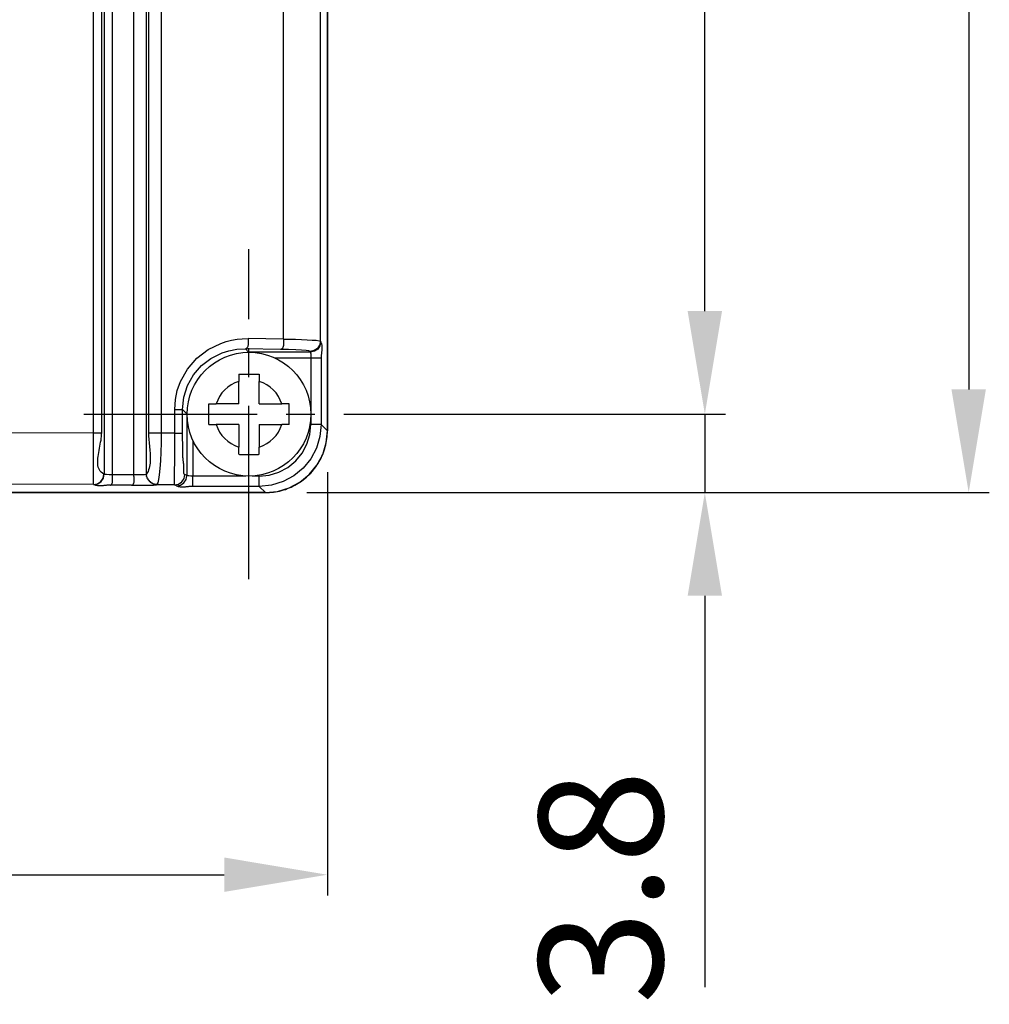
# Model space of a CAD drawing. Extents: x -169 to 534, y 401 to 911.
# Drawn here: x -9 to 38, y 596 to 643 of the extents above; entities that cross this region are included whole.
import ezdxf

# ---------------------------------------------------------------- set-up
doc = ezdxf.new("R2010")
doc.units = 0
doc.header["$LTSCALE"] = 0.7
doc.header["$MEASUREMENT"] = 0
doc.header["$PDSIZE"] = -5
doc.linetypes.add('DASH_DOT', pattern=[18, 12, -2, 2, -2])
doc.layers.get('0').update_dxf_attribs({"linetype": 'CONTINUOUS'})
doc.layers.get('Defpoints').update_dxf_attribs({"linetype": 'CONTINUOUS'})
doc.layers.add('CENTRELINE_LAYER', color=1, linetype='DASH_DOT')
doc.styles.get("Standard").update_dxf_attribs({"font": 'arial.ttf', "width": 0.667})
doc.dimstyles.new('STANDARD$0', dxfattribs={"dimtxt": 3, "dimasz": 2.5, "dimexe": 1, "dimexo": 1, "dimgap": 0.8, "dimtad": 1, "dimdsep": 46, "dimtxsty": 'Standard', "dimcen": 0, "dimclrd": 8, "dimclre": 8, "dimadec": 0, "dimazin": 2, "dimtfac": 1, "dimtmove": 0, "dimatfit": 3, "dimfxl": 0, "dimtolj": 1, "dimtzin": 0, "dimarcsym": 0})

# ---------------------------------------------------------------- blocks, each defined once
blk = doc.blocks.new('*D12')
at = {"color": 8, "lineweight": -2}
for p, q in [((-56.13, 621.314), (-56.13, 600.794)), ((5.47, 621.314), (5.47, 600.794)), ((-51.13, 601.794), (0.47, 601.794))]:
    blk.add_line(p, q, dxfattribs=at)
at = {"color": 8}
for points in [[(-51.13, 602.628), (-51.13, 600.961), (-56.13, 601.794)], [(0.47, 602.628), (0.47, 600.961), (5.47, 601.794)]]:
    blk.add_solid(points, dxfattribs=at)
at = {"layer": 'Defpoints', "color": 0}
for p in [(-56.13, 623.314), (5.47, 623.314), (5.47, 601.794)]:
    blk.add_point(p, dxfattribs=at)
at = {"insert": (-25.33, 606.058), "char_height": 6, "attachment_point": 5}
blk.add_mtext('61.6', dxfattribs=at)
blk = doc.blocks.new('*D13')
at = {"color": 8, "lineweight": -2}
for p, q in [((4.471, 718.715), (37.563, 718.715)), ((36.563, 713.715), (36.563, 625.315)), ((4.471, 620.315), (37.563, 620.315))]:
    blk.add_line(p, q, dxfattribs=at)
at = {"color": 8}
for points in [[(35.729, 713.715), (37.396, 713.715), (36.563, 718.715)], [(35.729, 625.315), (37.396, 625.315), (36.563, 620.315)]]:
    blk.add_solid(points, dxfattribs=at)
at = {"layer": 'Defpoints', "color": 0}
for p in [(2.471, 718.715), (2.471, 620.315), (36.563, 620.315)]:
    blk.add_point(p, dxfattribs=at)
at = {"insert": (32.299, 669.515), "char_height": 6, "attachment_point": 5, "rotation": 90}
blk.add_mtext('98.4', dxfattribs=at)
blk = doc.blocks.new('*D14')
at = {"color": 8, "lineweight": -2}
for p, q in [((23.771, 629.115), (23.771, 634.115)), ((7.47, 624.115), (24.771, 624.115)), ((23.771, 624.115), (23.771, 620.315)), ((4.471, 620.315), (24.771, 620.315)), ((23.771, 615.315), (23.771, 596.347))]:
    blk.add_line(p, q, dxfattribs=at)
at = {"color": 8}
for points in [[(22.937, 629.115), (24.604, 629.115), (23.771, 624.115)], [(22.937, 615.315), (24.604, 615.315), (23.771, 620.315)]]:
    blk.add_solid(points, dxfattribs=at)
at = {"layer": 'Defpoints', "color": 0}
for p in [(5.47, 624.115), (23.771, 624.115), (2.471, 620.315)]:
    blk.add_point(p, dxfattribs=at)
at = {"insert": (19.505, 601.193), "char_height": 6, "attachment_point": 5, "rotation": 90}
blk.add_mtext('3.8', dxfattribs=at)
blk = doc.blocks.new('*D15')
at = {"color": 8, "lineweight": -2}
for p, q in [((5.619, 678.115), (24.771, 678.115)), ((23.771, 629.115), (23.771, 673.115)), ((7.166, 624.115), (24.771, 624.115))]:
    blk.add_line(p, q, dxfattribs=at)
at = {"color": 8}
for points in [[(22.937, 673.115), (24.604, 673.115), (23.771, 678.115)], [(22.937, 629.115), (24.604, 629.115), (23.771, 624.115)]]:
    blk.add_solid(points, dxfattribs=at)
at = {"layer": 'Defpoints', "color": 0}
for p in [(3.619, 678.115), (23.771, 678.115), (5.166, 624.115)]:
    blk.add_point(p, dxfattribs=at)
at = {"insert": (19.519, 651.115), "char_height": 6, "attachment_point": 5, "rotation": 90}
blk.add_mtext('54', dxfattribs=at)

msp = doc.modelspace()

# ---------------------------------------------------------------- linework, layer by layer
for p, q in [((-5.35, 717.828), (-5.35, 621.202)), ((-4.956, 717.852), (-4.956, 621.177)), ((-3.908, 621.171), (-3.908, 717.858)), ((-3.299, 621.199), (-3.299, 717.83)), ((-5.874, 623.212), (-5.874, 715.817)), ((-5.472, 623.212), (-5.472, 715.817)), ((-3.202, 715.835), (-3.202, 623.194)), ((-2.589, 715.835), (-2.589, 623.194)), ((5.47, 623.314), (5.47, 715.716)), ((5.47, 715.716), (5.47, 623.314)), ((3.348, 627.758), (3.348, 674.471)), ((5.131, 627.66), (5.131, 674.569)), ((3.348, 627.758), (1.631, 627.784)), ((5.131, 627.66), (5.146, 627.629)), ((1.651, 627.129), (1.496, 627.284)), ((3.205, 627.258), (1.496, 627.284)), ((4.646, 627.129), (1.651, 627.129)), ((4.631, 627.161), (4.646, 627.129)), ((4.666, 626.83), (2.946, 626.83)), ((4.666, 626.83), (4.666, 624.268)), ((5.166, 626.83), (5.166, 623.618)), ((1.17, 626.058), (1.17, 625.704)), ((1.17, 624.615), (1.17, 625.704)), ((2.17, 626.058), (2.17, 625.704)), ((2.17, 624.615), (2.17, 625.704)), ((-1.93, 623.19), (-1.93, 624.337)), ((-1.548, 623.19), (-1.548, 624.337)), ((-1.345, 624.134), (-1.548, 624.337)), ((-0.273, 624.615), (0.08, 624.615)), ((1.17, 624.615), (0.08, 624.615)), ((2.17, 624.615), (3.26, 624.615)), ((3.614, 624.615), (3.26, 624.615)), ((-1.345, 624.134), (-1.345, 621.138)), ((4.666, 623.961), (4.666, 623.618)), ((-0.273, 623.615), (0.08, 623.615)), ((1.17, 623.615), (0.08, 623.615)), ((1.17, 623.615), (1.17, 622.525)), ((2.17, 623.615), (3.26, 623.615)), ((2.17, 623.615), (2.17, 622.525)), ((3.614, 623.615), (3.26, 623.615)), ((5.166, 623.618), (5.47, 623.314)), ((-1.93, 623.19), (-2.589, 623.194)), ((-1.045, 622.839), (-1.045, 621.118)), ((1.17, 622.171), (1.17, 622.525)), ((2.17, 622.171), (2.17, 622.525)), ((-5.35, 621.202), (-5.366, 621.21)), ((-3.908, 621.171), (-4.956, 621.177)), ((-3.306, 621.192), (-3.299, 621.199)), ((-1.345, 621.138), (-1.441, 621.187)), ((1.517, 621.118), (-1.045, 621.118)), ((2.167, 621.118), (1.824, 621.118)), ((-5.849, 620.702), (-5.866, 620.71)), ((-4.019, 620.671), (-5.061, 620.677)), ((-2.814, 620.692), (-2.792, 620.701)), ((-1.941, 620.687), (-2.814, 620.692)), ((-1.844, 620.638), (-1.941, 620.687)), ((2.167, 620.619), (-1.045, 620.619)), ((2.167, 620.619), (2.471, 620.315)), ((-53.131, 620.315), (2.471, 620.315)), ((2.471, 620.315), (-53.131, 620.315)), ((4.471, 620.315), (19.286, 620.315))]:
    msp.add_line(p, q)
for points in [[(-1.93, 624.337), (-1.893, 624.829), (-1.805, 625.26), (-1.649, 625.698), (-1.309, 626.305), (-0.853, 626.829), (-0.31, 627.248), (0.301, 627.551), (0.558, 627.638), (0.824, 627.706), (1.096, 627.753), (1.331, 627.775), (1.631, 627.784)], [(1.631, 627.784), (1.631, 627.762), (1.631, 627.738), (1.632, 627.714), (1.632, 627.689), (1.632, 627.663), (1.633, 627.637), (1.633, 627.611), (1.633, 627.585), (1.632, 627.558), (1.631, 627.532), (1.629, 627.506), (1.626, 627.481), (1.623, 627.457), (1.618, 627.433), (1.613, 627.411), (1.606, 627.39), (1.598, 627.37), (1.588, 627.352), (1.577, 627.335), (1.565, 627.32), (1.551, 627.308), (1.534, 627.298), (1.516, 627.29), (1.496, 627.284)], [(3.348, 627.758), (3.348, 627.736), (3.348, 627.712), (3.349, 627.688), (3.349, 627.663), (3.349, 627.637), (3.349, 627.611), (3.349, 627.585), (3.348, 627.558), (3.347, 627.532), (3.345, 627.505), (3.343, 627.48), (3.34, 627.454), (3.336, 627.43), (3.331, 627.406), (3.325, 627.384), (3.317, 627.363), (3.309, 627.343), (3.299, 627.325), (3.288, 627.308), (3.275, 627.294), (3.26, 627.281), (3.244, 627.271), (3.225, 627.264), (3.205, 627.258)], [(3.348, 627.758), (3.633, 627.753), (3.924, 627.746), (4.213, 627.737), (4.488, 627.725), (4.733, 627.712), (4.934, 627.697), (5.072, 627.68), (5.131, 627.66)], [(5.131, 627.66), (5.092, 627.469), (4.984, 627.307), (4.822, 627.199), (4.631, 627.161)], [(5.146, 627.629), (5.108, 627.438), (5, 627.276), (4.838, 627.168), (4.646, 627.129)], [(5.146, 627.629), (5.16, 627.599), (5.172, 627.568), (5.181, 627.537), (5.189, 627.505), (5.195, 627.473), (5.2, 627.441), (5.203, 627.408), (5.204, 627.375), (5.205, 627.341), (5.204, 627.308), (5.203, 627.274), (5.201, 627.24), (5.198, 627.206), (5.195, 627.171), (5.191, 627.137), (5.187, 627.102), (5.184, 627.068), (5.18, 627.034), (5.176, 626.999), (5.173, 626.965), (5.17, 626.931), (5.168, 626.897), (5.167, 626.863), (5.166, 626.83)], [(-1.548, 624.337), (-1.487, 624.936), (-1.306, 625.507), (-1.018, 626.021), (-0.625, 626.474), (-0.175, 626.822), (0.363, 627.089), (0.7, 627.194), (1.079, 627.264), (1.496, 627.284)], [(4.631, 627.161), (4.576, 627.182), (4.437, 627.203), (4.22, 627.222), (3.933, 627.238), (3.59, 627.25), (3.205, 627.258)], [(4.646, 627.129), (4.651, 627.118), (4.655, 627.095), (4.661, 627.036), (4.665, 626.938), (4.666, 626.83)], [(5.166, 626.83), (5.124, 626.83), (5.015, 626.83), (4.855, 626.83), (4.666, 626.83)], [(1.17, 626.058), (1.212, 626.059), (1.254, 626.06), (1.295, 626.06), (1.337, 626.061), (1.379, 626.061), (1.42, 626.062), (1.462, 626.062), (1.504, 626.063), (1.545, 626.063), (1.587, 626.063), (1.629, 626.063), (1.67, 626.063), (1.712, 626.063), (1.754, 626.063), (1.795, 626.063), (1.837, 626.063), (1.879, 626.062), (1.92, 626.062), (1.962, 626.061), (2.004, 626.061), (2.045, 626.06), (2.087, 626.06), (2.129, 626.059), (2.17, 626.058)], [(-1.93, 624.337), (-1.783, 624.337), (-1.663, 624.337), (-1.582, 624.337), (-1.548, 624.337)], [(-0.273, 623.615), (-0.274, 623.656), (-0.275, 623.698), (-0.276, 623.74), (-0.276, 623.781), (-0.277, 623.823), (-0.277, 623.865), (-0.277, 623.906), (-0.278, 623.948), (-0.278, 623.99), (-0.278, 624.031), (-0.278, 624.073), (-0.278, 624.115), (-0.278, 624.156), (-0.278, 624.198), (-0.278, 624.24), (-0.278, 624.281), (-0.277, 624.323), (-0.277, 624.365), (-0.277, 624.406), (-0.276, 624.448), (-0.276, 624.49), (-0.275, 624.531), (-0.274, 624.573), (-0.273, 624.615)], [(3.614, 623.615), (3.615, 623.656), (3.615, 623.698), (3.616, 623.74), (3.617, 623.781), (3.617, 623.823), (3.618, 623.865), (3.618, 623.906), (3.618, 623.948), (3.618, 623.99), (3.619, 624.031), (3.619, 624.073), (3.619, 624.115), (3.619, 624.156), (3.619, 624.198), (3.618, 624.24), (3.618, 624.281), (3.618, 624.323), (3.618, 624.365), (3.617, 624.406), (3.617, 624.448), (3.616, 624.49), (3.615, 624.531), (3.615, 624.573), (3.614, 624.615)], [(2.167, 621.118), (2.655, 621.166), (3.124, 621.309), (3.556, 621.54), (3.934, 621.85), (4.245, 622.229), (4.476, 622.661), (4.618, 623.13), (4.666, 623.618)], [(5.166, 623.618), (5.109, 623.037), (4.941, 622.477), (4.666, 621.96), (4.295, 621.505), (3.842, 621.13), (3.322, 620.85), (2.757, 620.677), (2.167, 620.619)], [(2.471, 620.315), (3.056, 620.372), (3.619, 620.543), (4.138, 620.82), (4.592, 621.193), (4.965, 621.647), (5.242, 622.166), (5.413, 622.728), (5.47, 623.314)], [(2.471, 620.315), (2.569, 620.316), (2.666, 620.321), (2.764, 620.329), (2.861, 620.341), (2.958, 620.355), (3.055, 620.373), (3.151, 620.393), (3.246, 620.417), (3.341, 620.444), (3.435, 620.474), (3.527, 620.507), (3.619, 620.543), (3.71, 620.582), (3.799, 620.624), (3.886, 620.669), (3.972, 620.717), (4.056, 620.767), (4.139, 620.821), (4.22, 620.877), (4.299, 620.935), (4.375, 620.996), (4.45, 621.06), (4.523, 621.126), (4.594, 621.194), (4.662, 621.265), (4.728, 621.337), (4.791, 621.412), (4.852, 621.489), (4.91, 621.568), (4.966, 621.649), (5.019, 621.732), (5.07, 621.817), (5.117, 621.903), (5.162, 621.991), (5.204, 622.08), (5.243, 622.17), (5.279, 622.261), (5.312, 622.354), (5.342, 622.447), (5.369, 622.542), (5.393, 622.637), (5.413, 622.732), (5.431, 622.829), (5.445, 622.925), (5.456, 623.022), (5.464, 623.119), (5.469, 623.216), (5.47, 623.314)], [(5.166, 623.618), (5.124, 623.618), (5.015, 623.618), (4.855, 623.618), (4.666, 623.618)], [(-44.786, 623.212), (-40.492, 623.23), (-36.163, 623.244), (-31.807, 623.254), (-27.432, 623.258), (-23.046, 623.258), (-18.736, 623.253), (-14.432, 623.244), (-10.142, 623.23), (-5.874, 623.212)], [(-5.866, 620.71), (-5.867, 620.766), (-5.869, 620.91), (-5.87, 621.136), (-5.872, 621.441), (-5.873, 621.815), (-5.874, 622.246), (-5.874, 622.718), (-5.874, 623.212)], [(-5.874, 623.212), (-5.72, 623.212), (-5.593, 623.212), (-5.507, 623.212), (-5.472, 623.212)], [(-5.366, 621.21), (-5.436, 621.251), (-5.494, 621.299), (-5.543, 621.354), (-5.582, 621.415), (-5.612, 621.482), (-5.635, 621.555), (-5.651, 621.632), (-5.659, 621.713), (-5.662, 621.798), (-5.66, 621.887), (-5.654, 621.978), (-5.643, 622.072), (-5.63, 622.168), (-5.614, 622.265), (-5.596, 622.363), (-5.577, 622.462), (-5.558, 622.561), (-5.539, 622.659), (-5.522, 622.756), (-5.505, 622.852), (-5.492, 622.946), (-5.481, 623.038), (-5.474, 623.126), (-5.472, 623.212)], [(-3.202, 623.194), (-3.2, 623.11), (-3.197, 623.025), (-3.192, 622.94), (-3.185, 622.854), (-3.177, 622.768), (-3.169, 622.682), (-3.16, 622.595), (-3.151, 622.508), (-3.142, 622.421), (-3.134, 622.334), (-3.127, 622.247), (-3.122, 622.161), (-3.118, 622.075), (-3.116, 621.99), (-3.117, 621.906), (-3.121, 621.822), (-3.128, 621.74), (-3.139, 621.658), (-3.154, 621.578), (-3.173, 621.499), (-3.196, 621.422), (-3.225, 621.346), (-3.259, 621.272), (-3.299, 621.199)], [(-2.589, 623.194), (-2.697, 623.194), (-2.805, 623.194), (-2.909, 623.194), (-3.003, 623.194), (-3.082, 623.194), (-3.144, 623.194), (-3.184, 623.194), (-3.202, 623.194)], [(-2.589, 623.194), (-2.593, 622.726), (-2.605, 622.276), (-2.624, 621.86), (-2.649, 621.492), (-2.679, 621.184), (-2.714, 620.945), (-2.752, 620.783), (-2.792, 620.701)], [(-1.941, 620.687), (-1.939, 620.742), (-1.937, 620.883), (-1.936, 621.108), (-1.934, 621.41), (-1.933, 621.783), (-1.932, 622.216), (-1.931, 622.691), (-1.93, 623.19)], [(-1.93, 623.19), (-1.783, 623.19), (-1.663, 623.19), (-1.582, 623.19), (-1.548, 623.19)], [(-1.441, 621.187), (-1.471, 621.212), (-1.487, 621.248), (-1.492, 621.291), (-1.491, 621.34), (-1.488, 621.39), (-1.485, 621.439), (-1.484, 621.486), (-1.484, 621.531), (-1.486, 621.575), (-1.488, 621.618), (-1.491, 621.659), (-1.495, 621.7), (-1.499, 621.74), (-1.504, 621.779), (-1.509, 621.818), (-1.514, 621.857), (-1.518, 621.896), (-1.523, 621.935), (-1.527, 621.975), (-1.53, 622.015), (-1.533, 622.055), (-1.536, 622.096), (-1.538, 622.137), (-1.54, 622.178), (-1.542, 622.22), (-1.543, 622.262), (-1.544, 622.304), (-1.544, 622.346), (-1.545, 622.388), (-1.545, 622.431), (-1.545, 622.473), (-1.545, 622.516), (-1.545, 622.559), (-1.545, 622.601), (-1.545, 622.644), (-1.545, 622.687), (-1.545, 622.729), (-1.545, 622.771), (-1.546, 622.813), (-1.546, 622.855), (-1.546, 622.897), (-1.547, 622.939), (-1.547, 622.981), (-1.547, 623.023), (-1.548, 623.064), (-1.548, 623.106), (-1.548, 623.148), (-1.548, 623.19)], [(1.17, 622.171), (1.212, 622.17), (1.254, 622.169), (1.295, 622.169), (1.337, 622.168), (1.379, 622.168), (1.42, 622.167), (1.462, 622.167), (1.504, 622.167), (1.545, 622.166), (1.587, 622.166), (1.629, 622.166), (1.67, 622.166), (1.712, 622.166), (1.754, 622.166), (1.795, 622.166), (1.837, 622.167), (1.879, 622.167), (1.92, 622.167), (1.962, 622.168), (2.004, 622.168), (2.045, 622.169), (2.087, 622.169), (2.129, 622.17), (2.17, 622.171)], [(-5.866, 620.71), (-5.675, 620.748), (-5.513, 620.857), (-5.405, 621.019), (-5.366, 621.21)], [(-5.849, 620.702), (-5.658, 620.74), (-5.496, 620.848), (-5.388, 621.01), (-5.35, 621.202)], [(-4.956, 621.177), (-5.102, 621.18), (-5.231, 621.186), (-5.306, 621.192), (-5.35, 621.202)], [(-5.061, 620.677), (-5.041, 620.682), (-5.023, 620.688), (-5.008, 620.698), (-4.994, 620.71), (-4.983, 620.724), (-4.973, 620.74), (-4.965, 620.758), (-4.958, 620.778), (-4.953, 620.8), (-4.949, 620.823), (-4.947, 620.846), (-4.945, 620.871), (-4.944, 620.897), (-4.944, 620.923), (-4.945, 620.95), (-4.946, 620.977), (-4.947, 621.004), (-4.949, 621.03), (-4.95, 621.057), (-4.952, 621.083), (-4.953, 621.108), (-4.955, 621.132), (-4.955, 621.155), (-4.956, 621.177)], [(-4.019, 620.671), (-3.999, 620.675), (-3.981, 620.682), (-3.965, 620.692), (-3.952, 620.703), (-3.94, 620.718), (-3.93, 620.734), (-3.922, 620.752), (-3.915, 620.772), (-3.91, 620.793), (-3.905, 620.816), (-3.902, 620.84), (-3.9, 620.865), (-3.899, 620.89), (-3.899, 620.917), (-3.899, 620.943), (-3.9, 620.97), (-3.901, 620.997), (-3.902, 621.024), (-3.904, 621.05), (-3.905, 621.076), (-3.906, 621.102), (-3.907, 621.126), (-3.908, 621.149), (-3.908, 621.171)], [(-3.306, 621.192), (-3.339, 621.186), (-3.392, 621.182), (-3.522, 621.175), (-3.613, 621.173), (-3.71, 621.171), (-3.908, 621.171)], [(-2.814, 620.692), (-2.843, 620.694), (-2.872, 620.698), (-2.902, 620.705), (-2.931, 620.714), (-2.96, 620.725), (-2.989, 620.738), (-3.017, 620.753), (-3.045, 620.771), (-3.072, 620.789), (-3.098, 620.81), (-3.123, 620.832), (-3.147, 620.855), (-3.17, 620.88), (-3.191, 620.905), (-3.211, 620.932), (-3.23, 620.959), (-3.246, 620.987), (-3.261, 621.016), (-3.274, 621.045), (-3.285, 621.074), (-3.294, 621.104), (-3.3, 621.133), (-3.304, 621.163), (-3.306, 621.192)], [(-2.792, 620.701), (-2.822, 620.702), (-2.852, 620.706), (-2.882, 620.712), (-2.912, 620.721), (-2.942, 620.732), (-2.971, 620.745), (-3, 620.76), (-3.028, 620.777), (-3.056, 620.795), (-3.083, 620.816), (-3.109, 620.837), (-3.134, 620.861), (-3.157, 620.885), (-3.18, 620.911), (-3.2, 620.937), (-3.219, 620.964), (-3.237, 620.993), (-3.252, 621.021), (-3.266, 621.05), (-3.277, 621.08), (-3.286, 621.11), (-3.293, 621.14), (-3.297, 621.17), (-3.299, 621.199)], [(-1.941, 620.687), (-1.75, 620.725), (-1.588, 620.833), (-1.48, 620.996), (-1.441, 621.187)], [(-1.844, 620.638), (-1.653, 620.677), (-1.491, 620.785), (-1.383, 620.947), (-1.345, 621.138)], [(-1.045, 621.118), (-1.154, 621.12), (-1.252, 621.124), (-1.311, 621.13), (-1.333, 621.134), (-1.345, 621.138)], [(-1.045, 620.619), (-1.045, 620.66), (-1.045, 620.77), (-1.045, 620.93), (-1.045, 621.118)], [(2.167, 620.619), (2.167, 620.66), (2.167, 620.77), (2.167, 620.93), (2.167, 621.118)], [(-5.866, 620.71), (-25.33, 620.761), (-44.794, 620.71)], [(-5.061, 620.677), (-5.094, 620.677), (-5.127, 620.676), (-5.16, 620.674), (-5.194, 620.672), (-5.228, 620.669), (-5.262, 620.665), (-5.296, 620.662), (-5.33, 620.658), (-5.364, 620.655), (-5.398, 620.652), (-5.431, 620.649), (-5.465, 620.646), (-5.499, 620.644), (-5.532, 620.643), (-5.566, 620.643), (-5.599, 620.644), (-5.631, 620.645), (-5.664, 620.649), (-5.696, 620.653), (-5.727, 620.659), (-5.759, 620.667), (-5.789, 620.677), (-5.819, 620.688), (-5.849, 620.702)], [(-4.019, 620.671), (-3.819, 620.671), (-3.617, 620.671), (-3.424, 620.673), (-3.245, 620.675), (-3.089, 620.679), (-2.962, 620.683), (-2.869, 620.687), (-2.814, 620.692)], [(-1.045, 620.619), (-1.079, 620.618), (-1.112, 620.617), (-1.146, 620.615), (-1.18, 620.612), (-1.214, 620.609), (-1.249, 620.605), (-1.283, 620.601), (-1.318, 620.597), (-1.352, 620.594), (-1.386, 620.59), (-1.421, 620.587), (-1.455, 620.584), (-1.489, 620.582), (-1.523, 620.58), (-1.557, 620.58), (-1.59, 620.58), (-1.623, 620.582), (-1.656, 620.585), (-1.689, 620.59), (-1.721, 620.596), (-1.752, 620.603), (-1.783, 620.613), (-1.814, 620.625), (-1.844, 620.638)]]:
    msp.add_lwpolyline(points)
msp.add_circle((1.67, 624.115), 3)
for start, end in [(107.4576, 162.5424), (17.4576, 72.5424), (197.4576, 252.5424), (287.4576, 342.5424)]:
    msp.add_arc((1.67, 624.115), 1.667, start, end)
at = {"layer": 'CENTRELINE_LAYER'}
for p, q in [((1.67, 616.115), (1.67, 632.115)), ((-6.33, 624.115), (9.67, 624.115))]:
    msp.add_line(p, q, dxfattribs=at)

# ---------------------------------------------------------------- dimensions: what is measured, and where the dimension line sits
for base, p1, p2, picture, middle in [((36.563, 620.315), (2.471, 718.715), (2.471, 620.315), '*D13', (32.299, 669.515)), ((23.771, 678.115), (5.166, 624.115), (3.619, 678.115), '*D15', (19.519, 651.115))]:
    dim = msp.add_linear_dim(base=base, p1=p1, p2=p2, angle=90, dimstyle='STANDARD$0', override={"dimtxt": 6, "dimasz": 5, "dimexo": 2, "dimgap": 1.2, "dimcen": 2.5, "dimclrt": 256, "dimazin": 0, "dimatfit": 0, "dimfxl": 1, "dimtolj": 0, "dimtzin": 8})
    dim.commit()
    dim.dimension.update_dxf_attribs({"geometry": picture, "text_midpoint": middle})
dim = msp.add_linear_dim(base=(23.771, 624.115), p1=(2.471, 620.315), p2=(5.47, 624.115), angle=90, dimstyle='STANDARD$0', override={"dimtxt": 6, "dimasz": 5, "dimexo": 2, "dimgap": 1.2, "dimcen": 2.5, "dimclrt": 256, "dimazin": 0, "dimatfit": 0, "dimfxl": 1, "dimtolj": 0, "dimtzin": 8})
dim.commit()
dim.dimension.update_dxf_attribs({"geometry": '*D14', "text_midpoint": (23.771, 601.193), "dimtype": 160})
dim = msp.add_linear_dim(base=(5.47, 601.794), p1=(-56.13, 623.314), p2=(5.47, 623.314), dimstyle='STANDARD$0', override={"dimtxt": 6, "dimasz": 5, "dimexo": 2, "dimgap": 1.2, "dimcen": 2.5, "dimclrt": 256, "dimazin": 0, "dimatfit": 0, "dimfxl": 1, "dimtolj": 0, "dimtzin": 8})
dim.commit()
dim.dimension.update_dxf_attribs({"geometry": '*D12', "text_midpoint": (-25.33, 606.058)})

doc.saveas('drawing.dxf')
